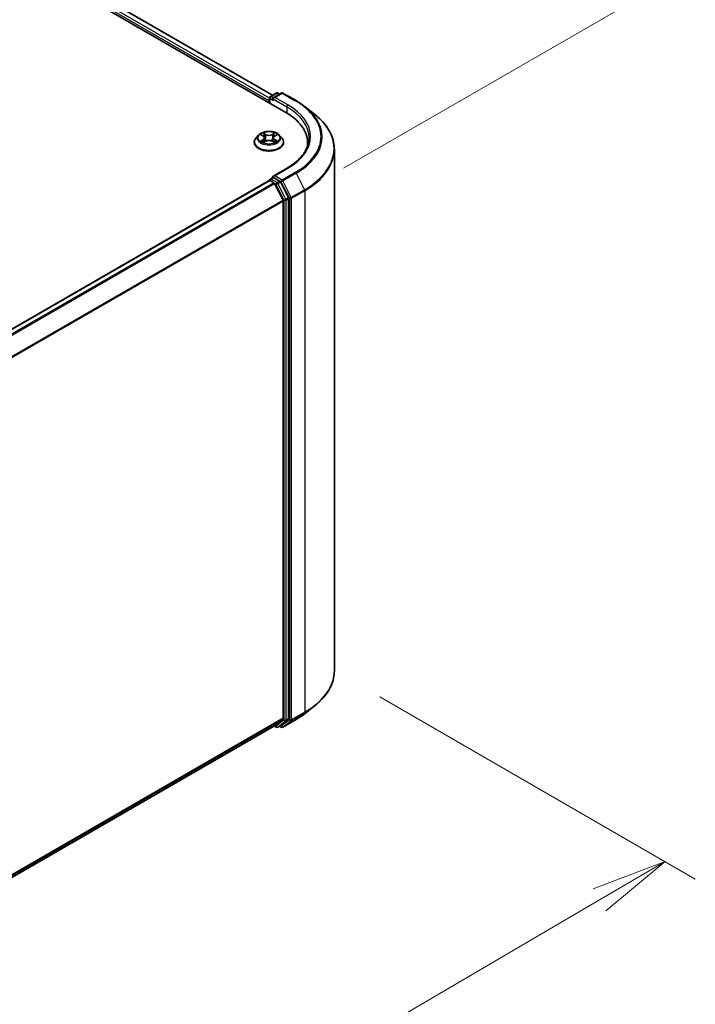
# Model space of a CAD drawing. Units: millimetres. Extents: x 7 to 9060, y 4 to 1690.
# Drawn here: x 58 to 70, y 87 to 103 of the extents above; entities that cross this region are included whole.
import ezdxf

# ---------------------------------------------------------------- set-up
doc = ezdxf.new("R2010")
doc.units = ezdxf.units.MM
doc.header["$LTSCALE"] = 0.5
doc.layers.get('Defpoints').update_dxf_attribs({"lineweight": 25})
for name, color, linetype, lineweight in [('Dimension (ISO)', 7, 'Continuous', 18), ('Visible (ISO)', 7, 'Continuous', 35), ('Visible Narrow (ISO)', 7, 'Continuous', 25)]:
    doc.layers.add(name, color=color, linetype=linetype, lineweight=lineweight)
doc.styles.add('Note Text (TK)', font='MS PGothic.ttf')
doc.dimstyles.new('Default - Method 1b (TK)', dxfattribs={"dimscale": 0.5, "dimtxt": 2.5, "dimasz": 2.5, "dimexe": 1, "dimexo": 1.5, "dimgap": 1, "dimtad": 1, "dimrnd": 1e-08, "dimdsep": 46, "dimtxsty": 'Note Text (TK)', "dimblk": 'OPEN', "dimcen": 0.09, "dimdle": 5, "dimclrd": 100, "dimclre": 100, "dimclrt": 7, "dimadec": 1, "dimazin": 1, "dimtfac": 1, "dimtmove": 0, "dimatfit": 3, "dimldrblk": 'OPEN', "dimfxl": 1, "dimtolj": 1, "dimlwd": -1, "dimlwe": -1, "dimarcsym": 0})

# ---------------------------------------------------------------- blocks, each defined once
blk = doc.blocks.new('_Open')
at = {"color": 0, "linetype": 'ByBlock', "lineweight": -2}
for p, q in [((-1, 0.167), (0, 0)), ((-1, -0.167), (0, 0)), ((0, 0), (-1, 0))]:
    blk.add_line(p, q, dxfattribs=at)
blk = doc.blocks.new('*D19')
at = {"layer": 'Defpoints', "color": 0}
for p in [(63.605, 92.746), (69.052, 89.601), (40.583, 77.149)]:
    blk.add_point(p, dxfattribs=at)
at = {"layer": 'Dimension (ISO)', "color": 100}
for p, q in [((64.353, 92.314), (69.55, 89.313)), ((45.29, 75.686), (67.973, 88.969)), ((41.331, 76.717), (44.71, 74.766))]:
    blk.add_line(p, q, dxfattribs=at)
at = {"layer": 'Dimension (ISO)', "color": 100, "xscale": 1.25, "yscale": 1.25, "zscale": 1.25}
for p, rotation in [((69.052, 89.601), 30.35428711223513), ((44.212, 75.054), 210.3542871122351)]:
    blk.add_blockref('_Open', p, dxfattribs=dict(at, rotation=rotation))
at = {"layer": 'Dimension (ISO)', "color": 7, "insert": (55.192, 82.655), "char_height": 1.25, "attachment_point": 4, "rotation": 30.3543, "style": 'Note Text (TK)'}
blk.add_mtext('\\A1;{\\Q-29.646;\\W0.819;\\H0.816x; \\fＭＳ Ｐゴシック|b0|i0;430}', dxfattribs=at)
blk = doc.blocks.new('*D20')
at = {"layer": 'Defpoints', "color": 0}
for p in [(37.922, 115.409), (68.746, 103.907), (63.008, 100.595)]:
    blk.add_point(p, dxfattribs=at)
at = {"layer": 'Dimension (ISO)', "color": 100}
for p, q in [((38.67, 115.841), (44.049, 118.947)), ((44.63, 118.028), (67.667, 104.539)), ((63.756, 101.026), (69.244, 104.195))]:
    blk.add_line(p, q, dxfattribs=at)
at = {"layer": 'Dimension (ISO)', "color": 100, "xscale": 1.25, "yscale": 1.25, "zscale": 1.25}
for p, rotation in [((43.551, 118.659), 149.650681208636), ((68.746, 103.907), 329.6506812086361)]:
    blk.add_blockref('_Open', p, dxfattribs=dict(at, rotation=rotation))
at = {"layer": 'Dimension (ISO)', "color": 7, "insert": (55.482, 112.844), "char_height": 1.25, "attachment_point": 4, "rotation": 329.6507, "style": 'Note Text (TK)'}
blk.add_mtext('\\A1;{\\Q29.651;\\W0.819;\\H0.816x; \\fＭＳ Ｐゴシック|b0|i0;430}', dxfattribs=at)

msp = doc.modelspace()

# ---------------------------------------------------------------- linework, layer by layer
at = {"layer": 'Visible (ISO)'}
for p, q in [((39.82392, 115.21563), (62.80489, 101.94756)), ((40.22743, 115.14182), (62.58775, 102.23209)), ((62.5508, 102.21076), (62.64853, 102.26718)), ((62.73108, 102.26721), (62.59722, 102.18993)), ((62.67353, 102.26718), (62.70228, 102.25059)), ((62.75608, 102.26721), (62.97411, 102.14134)), ((62.52794, 102.14488), (62.52794, 102.10746)), ((62.5383, 102.10148), (62.5383, 102.18911)), ((63.123, 102.04086), (63.28058, 101.91611)), ((62.39742, 101.57884), (62.43291, 101.55771)), ((62.62276, 101.55794), (62.65807, 101.57914)), ((62.28628, 101.45426), (62.28628, 101.45703)), ((62.35704, 101.57398), (62.31571, 101.52786)), ((62.43989, 101.45265), (62.47667, 101.47324)), ((62.45486, 101.52851), (62.4617, 101.46486)), ((62.57962, 101.47336), (62.61657, 101.45285)), ((62.60102, 101.52887), (62.5942, 101.46527)), ((62.69884, 101.57398), (62.74018, 101.52786)), ((62.76961, 101.45426), (62.76961, 101.45703)), ((63.16369, 101.44745), (63.16369, 101.38833)), ((63.60535, 92.74555), (63.60535, 101.338)), ((62.82775, 101.03024), (62.59722, 100.89715)), ((62.53312, 100.82611), (40.148, 87.90206)), ((62.5383, 100.82828), (62.5383, 100.82727)), ((62.54562, 100.82488), (62.60805, 100.78883)), ((62.5508, 100.84993), (62.59282, 100.87419)), ((62.70228, 100.81608), (62.60455, 100.87251)), ((62.75955, 100.50292), (62.62163, 100.77365)), ((62.84794, 100.54163), (62.71586, 100.80089)), ((62.76365, 100.48749), (62.76365, 91.96307)), ((62.85203, 91.95838), (62.85203, 100.5262)), ((63.123, 92.04269), (63.28058, 92.16744)), ((62.62163, 91.84089), (62.75955, 91.95237)), ((62.71586, 91.84092), (62.84794, 91.94768)), ((62.75608, 91.81634), (62.97411, 91.94221)), ((40.77405, 79.22707), (62.62055, 91.84015)), ((62.61394, 91.83634), (62.64853, 91.81637)), ((62.67353, 91.81637), (62.71478, 91.84018)), ((62.73108, 91.81634), (62.70228, 91.83296))]:
    msp.add_line(p, q, dxfattribs=at)
for centre, start, end in [((62.66103, 102.24553), 60, 120), ((62.74358, 102.24556), 60, 120), ((62.5633, 102.18911), 120, 180), ((62.5633, 100.82828), 120, 180), ((62.66103, 91.83802), 240, 300), ((62.74358, 91.83799), 240, 300)]:
    msp.add_arc(centre, 0.025, start, end, dxfattribs=at)
for centre, major_axis, start_param, end_param in [((62.54562, 102.15509), (0.0125, 0.02165), 1.21247675, 2.35619449), ((62.62222, 102.1755), (-0.03536, 0), 4.71238898, 6.28318531), ((62.60455, 102.16529), (-0.0125, 0.02165), 0.78539816, 2.35619449), ((61.93869, 101.44745), (1.225, 0), 6.17116049, 7.06858347), ((61.93869, 101.31137), (1.25, 0), 0.15296584, 0.20062952), ((62.54562, 100.80446), (-0.0125, 0.02165), 5.49778714, 6.28318531), ((62.62222, 100.88271), (-0.03536, 0), 4.71238898, 6.28318531), ((62.60455, 100.89292), (-0.0125, -0.02165), 5.49778714, 6.12363721), ((62.60805, 100.76842), (-0.0125, 0.02165), 4.62172909, 5.49778714), ((62.70228, 100.79566), (0.0125, -0.02165), 1.48013644, 2.35619449), ((62.74597, 100.49769), (-0.0125, 0.02165), 3.92699082, 4.62172909), ((62.83436, 100.53641), (0.0125, -0.02165), 0.78539816, 1.48013644), ((62.74597, 91.97328), (0.0125, -0.02165), 0.09065989, 0.78539816), ((62.83436, 91.96859), (0.0125, -0.02165), 0.09065989, 0.78539816), ((62.60805, 91.8618), (0.0125, -0.02165), 0, 0.09065989), ((62.70228, 91.86183), (0.0125, -0.02165), 0, 0.09065989)]:
    msp.add_ellipse(centre, major_axis=major_axis, ratio=0.57735027, start_param=start_param, end_param=end_param, dxfattribs=at)
for points, knots in [([(62.97411, 102.14134), (62.98489, 102.13511), (62.99551, 102.12879), (63.01641, 102.11595), (63.02669, 102.10943), (63.04691, 102.09621), (63.05685, 102.0895), (63.07637, 102.07591), (63.08595, 102.06902), (63.10475, 102.05507), (63.11397, 102.04801), (63.123, 102.04086)], [3.141592654, 3.141592654, 3.141592654, 3.141592654, 3.172644837, 3.172644837, 3.203697021, 3.203697021, 3.234749204, 3.234749204, 3.265801387, 3.265801387, 3.296853571, 3.296853571, 3.296853571, 3.296853571]), ([(63.60535, 101.338), (63.60535, 101.37964), (63.6008, 101.42127), (63.58271, 101.50372), (63.56917, 101.54453), (63.53345, 101.6246), (63.51128, 101.66387), (63.45874, 101.74023), (63.42838, 101.77733), (63.36005, 101.84886), (63.32206, 101.88327), (63.28058, 101.91611)], [2.35619449, 2.35619449, 2.35619449, 2.35619449, 2.482221939, 2.482221939, 2.608249389, 2.608249389, 2.734276838, 2.734276838, 2.860304287, 2.860304287, 2.986331736, 2.986331736, 2.986331736, 2.986331736]), ([(62.69884, 101.57398), (62.68862, 101.58538), (62.67563, 101.59539), (62.64499, 101.61262), (62.62714, 101.61971), (62.58883, 101.63007), (62.56838, 101.63334), (62.52694, 101.63585), (62.50595, 101.63512), (62.46533, 101.62971), (62.44572, 101.62504), (62.40966, 101.61204), (62.39324, 101.60369), (62.37093, 101.58771), (62.36344, 101.58112), (62.35704, 101.57398)], [1.26086022, 1.26086022, 1.26086022, 1.26086022, 1.58187315, 1.58187315, 1.91630175, 1.91630175, 2.2493792, 2.2493792, 2.58069264, 2.58069264, 2.91242855, 2.91242855, 3.24640651, 3.24640651, 3.44731965, 3.44731965, 3.44731965, 3.44731965]), ([(62.31571, 101.52786), (62.31198, 101.52371), (62.30857, 101.51941), (62.3024, 101.51055), (62.29966, 101.50599), (62.29489, 101.49665), (62.29287, 101.49186), (62.2896, 101.48211), (62.28836, 101.47715), (62.2867, 101.46714), (62.28628, 101.46208), (62.28628, 101.45703)], [3.447319654, 3.447319654, 3.447319654, 3.447319654, 3.542832976, 3.542832976, 3.638346299, 3.638346299, 3.733859621, 3.733859621, 3.829372943, 3.829372943, 3.924886266, 3.924886266, 3.924886266, 3.924886266]), ([(62.28628, 101.45426), (62.28628, 101.43936), (62.2902, 101.42449), (62.30544, 101.39602), (62.31702, 101.38247), (62.34691, 101.35789), (62.36548, 101.34697), (62.40747, 101.32913), (62.43091, 101.32225), (62.48021, 101.31318), (62.50605, 101.31099), (62.55757, 101.31147), (62.58324, 101.31414), (62.63194, 101.32411), (62.65494, 101.3314), (62.69602, 101.35002), (62.71408, 101.36135), (62.74322, 101.38705), (62.75435, 101.40143), (62.76676, 101.42886), (62.76961, 101.44155), (62.76961, 101.45426)], [3.92488627, 3.92488627, 3.92488627, 3.92488627, 4.22459684, 4.22459684, 4.53700783, 4.53700783, 4.86150087, 4.86150087, 5.1872288, 5.1872288, 5.51197928, 5.51197928, 5.83633413, 5.83633413, 6.16116823, 6.16116823, 6.48696563, 6.48696563, 6.81088068, 6.81088068, 7.06647892, 7.06647892, 7.06647892, 7.06647892]), ([(62.41377, 101.47043), (62.41529, 101.46917), (62.41692, 101.46792), (62.42044, 101.46541), (62.42232, 101.46416), (62.4263, 101.46169), (62.42841, 101.46047), (62.43285, 101.45808), (62.43518, 101.45691), (62.43903, 101.45511), (62.44049, 101.45446), (62.44198, 101.45382)], [4.534929098, 4.534929098, 4.534929098, 4.534929098, 4.605069404, 4.605069404, 4.675209711, 4.675209711, 4.745350017, 4.745350017, 4.815490323, 4.815490323, 4.85665212, 4.85665212, 4.85665212, 4.85665212]), ([(62.45486, 101.52851), (62.45462, 101.53078), (62.4541, 101.53304), (62.45253, 101.53743), (62.45148, 101.53957), (62.44891, 101.54369), (62.44739, 101.54567), (62.44393, 101.54945), (62.44198, 101.55125), (62.43772, 101.55464), (62.43539, 101.55623), (62.43291, 101.55771)], [0.845196968, 0.845196968, 0.845196968, 0.845196968, 0.986826181, 0.986826181, 1.128455394, 1.128455394, 1.270084608, 1.270084608, 1.411713821, 1.411713821, 1.553343034, 1.553343034, 1.553343034, 1.553343034]), ([(62.57962, 101.47336), (62.57405, 101.47646), (62.56772, 101.47901), (62.55411, 101.4829), (62.54682, 101.48422), (62.53191, 101.48553), (62.52429, 101.48552), (62.50939, 101.48417), (62.50211, 101.48283), (62.48852, 101.47892), (62.48222, 101.47634), (62.47667, 101.47324)], [1.58824962, 1.58824962, 1.58824962, 1.58824962, 1.89542757, 1.89542757, 2.20260552, 2.20260552, 2.50978346, 2.50978346, 2.81696141, 2.81696141, 3.12413936, 3.12413936, 3.12413936, 3.12413936]), ([(62.62276, 101.55794), (62.6203, 101.55646), (62.618, 101.55487), (62.61377, 101.55149), (62.61185, 101.5497), (62.60842, 101.54594), (62.60692, 101.54397), (62.60438, 101.53987), (62.60334, 101.53774), (62.60178, 101.53337), (62.60127, 101.53113), (62.60102, 101.52887)], [3.159045946, 3.159045946, 3.159045946, 3.159045946, 3.299833339, 3.299833339, 3.440620732, 3.440620732, 3.581408125, 3.581408125, 3.722195517, 3.722195517, 3.86298291, 3.86298291, 3.86298291, 3.86298291]), ([(62.61442, 101.45404), (62.61589, 101.45468), (62.61732, 101.45532), (62.62113, 101.45712), (62.62345, 101.45829), (62.62786, 101.46069), (62.62996, 101.46191), (62.63392, 101.46438), (62.63578, 101.46563), (62.63927, 101.46814), (62.64089, 101.4694), (62.64239, 101.47065)], [6.139476206, 6.139476206, 6.139476206, 6.139476206, 6.180062106, 6.180062106, 6.250221679, 6.250221679, 6.320381253, 6.320381253, 6.390540827, 6.390540827, 6.4607004, 6.4607004, 6.4607004, 6.4607004]), ([(62.76961, 101.45703), (62.76961, 101.46208), (62.76919, 101.46714), (62.76753, 101.47715), (62.76629, 101.48211), (62.76302, 101.49186), (62.761, 101.49665), (62.75623, 101.50599), (62.75348, 101.51055), (62.74732, 101.51941), (62.7439, 101.52371), (62.74018, 101.52786)], [0.783293612, 0.783293612, 0.783293612, 0.783293612, 0.878806935, 0.878806935, 0.974320257, 0.974320257, 1.069833579, 1.069833579, 1.165346902, 1.165346902, 1.260860224, 1.260860224, 1.260860224, 1.260860224]), ([(63.18869, 101.5291), (63.18869, 101.49283), (63.18375, 101.45655), (63.16401, 101.38458), (63.14919, 101.34889), (63.1098, 101.27889), (63.08522, 101.24459), (63.02673, 101.17832), (62.99282, 101.14634), (62.91644, 101.08565), (62.87397, 101.05693), (62.82775, 101.03024)], [3.926990817, 3.926990817, 3.926990817, 3.926990817, 4.08407045, 4.08407045, 4.241150082, 4.241150082, 4.398229715, 4.398229715, 4.555309348, 4.555309348, 4.71238898, 4.71238898, 4.71238898, 4.71238898]), ([(62.59282, 100.87419), (62.59389, 100.87481), (62.59569, 100.87514), (62.59991, 100.87464), (62.60231, 100.8738), (62.60455, 100.87251)], [0.038953354, 0.038953354, 0.038953354, 0.038953354, 0.0503345484, 0.0503345484, 0.0617157428, 0.0617157428, 0.0617157428, 0.0617157428]), ([(63.60535, 92.74555), (63.60535, 92.70391), (63.6008, 92.66228), (63.58271, 92.57983), (63.56917, 92.53902), (63.53345, 92.45895), (63.51128, 92.41969), (63.45874, 92.34332), (63.42838, 92.30622), (63.36005, 92.23469), (63.32206, 92.20028), (63.28058, 92.16744)], [3.926990817, 3.926990817, 3.926990817, 3.926990817, 4.053018266, 4.053018266, 4.179045715, 4.179045715, 4.305073165, 4.305073165, 4.431100614, 4.431100614, 4.557128063, 4.557128063, 4.557128063, 4.557128063]), ([(62.97411, 91.94221), (62.98489, 91.94844), (62.99551, 91.95476), (63.01641, 91.9676), (63.02669, 91.97412), (63.04691, 91.98734), (63.05685, 91.99405), (63.07637, 92.00764), (63.08595, 92.01453), (63.10475, 92.02848), (63.11397, 92.03554), (63.123, 92.04269)], [1.570796327, 1.570796327, 1.570796327, 1.570796327, 1.60184851, 1.60184851, 1.632900694, 1.632900694, 1.663952877, 1.663952877, 1.695005061, 1.695005061, 1.726057244, 1.726057244, 1.726057244, 1.726057244])]:
    msp.add_open_spline(points, degree=3, knots=knots, dxfattribs=at)
at = {"layer": 'Visible Narrow (ISO)'}
for p, q in [((40.13623, 115.07274), (62.52794, 102.14488)), ((62.5383, 102.17973), (40.15391, 115.10336)), ((40.2191, 115.141), (62.58287, 102.22927)), ((62.5633, 102.20952), (62.66103, 102.26595)), ((62.62222, 102.19591), (62.74358, 102.26598)), ((62.66103, 102.26595), (62.69496, 102.24636)), ((62.74358, 102.26598), (62.96161, 102.1401)), ((62.54562, 102.1789), (62.60455, 102.14488)), ((62.54562, 102.09725), (62.54562, 102.1789)), ((62.59722, 102.18993), (62.5633, 102.20952)), ((62.58687, 102.1755), (62.82257, 102.03941)), ((62.84025, 102.07003), (62.62222, 102.19591)), ((62.82257, 102.03941), (62.82257, 101.93714)), ((62.38554, 101.58446), (62.43077, 101.55753)), ((62.47829, 101.58508), (62.43146, 101.61109)), ((62.44597, 101.5966), (62.47542, 101.58025)), ((62.47542, 101.58025), (62.47122, 101.52124)), ((62.62383, 101.61132), (62.57719, 101.58521)), ((62.58008, 101.58038), (62.6094, 101.5968)), ((62.58008, 101.58038), (62.58429, 101.52137)), ((62.6249, 101.55777), (62.66994, 101.58481)), ((62.43098, 101.50044), (62.38595, 101.4734)), ((62.40566, 101.47867), (62.43397, 101.49567)), ((62.43206, 101.44689), (62.4787, 101.473)), ((62.43397, 101.49567), (62.4369, 101.45611)), ((62.5776, 101.47312), (62.62443, 101.44712)), ((62.62213, 101.4959), (62.61921, 101.45621)), ((62.62213, 101.4959), (62.65057, 101.47897)), ((62.67034, 101.47375), (62.62511, 101.50067)), ((62.62222, 100.90312), (62.84025, 101.029)), ((62.96161, 100.95894), (62.74358, 100.83306)), ((62.75716, 100.81787), (62.97519, 100.94375)), ((62.97519, 100.94375), (63.1131, 100.67302)), ((40.15534, 87.89784), (62.54562, 100.82488)), ((62.60805, 100.78883), (40.21777, 87.86179)), ((40.23771, 87.85028), (62.62163, 100.77365)), ((62.5633, 100.84869), (62.60455, 100.87251)), ((62.66103, 100.79226), (62.5633, 100.84869)), ((62.62123, 100.77442), (62.64336, 100.76164)), ((62.74358, 100.83306), (62.62222, 100.90312)), ((62.70228, 100.81608), (62.66103, 100.79226)), ((62.67462, 100.77708), (62.71586, 100.80089)), ((62.80669, 100.51782), (62.67462, 100.77708)), ((62.70228, 100.81608), (62.7259, 100.80244)), ((62.7259, 100.80244), (62.86382, 100.53171)), ((62.89508, 100.54715), (62.75716, 100.81787)), ((62.64336, 100.76164), (62.77543, 100.50238)), ((63.1131, 100.67302), (62.89508, 100.54715)), ((62.89917, 100.53171), (63.1172, 100.65759)), ((63.1172, 100.65759), (63.1172, 92.06513)), ((62.75955, 100.50292), (40.3839, 87.58433)), ((40.39033, 87.57024), (62.76365, 100.48749)), ((62.77543, 100.50238), (62.77543, 91.93456)), ((62.84794, 100.54163), (62.80669, 100.51782)), ((62.81079, 100.50238), (62.85203, 100.5262)), ((62.81079, 91.93456), (62.81079, 100.50238)), ((62.86382, 100.53171), (62.86382, 91.93926)), ((62.89917, 91.93926), (62.89917, 100.53171)), ((62.89508, 91.92856), (63.1131, 92.05443)), ((63.1172, 92.06513), (62.89917, 91.93926)), ((62.97519, 91.94296), (63.1131, 92.05443)), ((62.76365, 91.96307), (40.77405, 79.26738)), ((40.77405, 79.25904), (62.75955, 91.95237)), ((62.77543, 91.93456), (62.64336, 91.82781)), ((62.67462, 91.81711), (62.80669, 91.92386)), ((62.86382, 91.93926), (62.7259, 91.82778)), ((62.97519, 91.94296), (62.75716, 91.81708)), ((62.75716, 91.81708), (62.89508, 91.92856)), ((62.80669, 91.92386), (62.84794, 91.94768)), ((62.85203, 91.95838), (62.81079, 91.93456)), ((62.62163, 91.84089), (40.77405, 79.22719)), ((62.64336, 91.82781), (62.62123, 91.84059)), ((62.71586, 91.84092), (62.67462, 91.81711)), ((62.7259, 91.82778), (62.70961, 91.83719))]:
    msp.add_line(p, q, dxfattribs=at)
for centre, major_axis, ratio, start_param, end_param in [((62.66103, 102.24553), (-0.0125, 0.02165), 0.57735027, 5.49778714, 6.28318531), ((62.66103, 102.24553), (0.0125, 0.02165), 0.57735027, 0, 0.78539816), ((62.74358, 102.24556), (-0.0125, 0.02165), 0.57735027, 5.49778714, 6.28318531), ((62.74358, 102.24556), (0.0125, 0.02165), 0.57735027, 0, 0.78539816), ((62.5633, 102.18911), (-0.025, 0), 0.57735027, 0, 0.78539816), ((62.5633, 102.18911), (0.0125, 0.02165), 0.57735027, 0.78539816, 2.35619449), ((62.5633, 102.18911), (-0.0125, 0.02165), 0.57735027, 5.49778714, 6.28318531), ((62.84025, 102.04962), (0.0125, 0.02165), 0.57735027, 0.78539816, 2.35619449), ((61.93869, 101.54952), (1.275, 0), 0.57735027, 5.49778714, 7.06858347), ((62.96161, 102.11969), (0.0125, 0.02165), 0.57735027, 0, 0.78539816), ((61.93869, 101.54952), (1.44662, 0), 0.57735027, 5.49778714, 7.06858347), ((61.93869, 101.5291), (1.25, 0), 0.57735027, 0, 0.78539816), ((61.93869, 101.54217), (1.46583, 0), 0.57735027, 5.49778714, 6.91332255), ((61.93869, 101.35107), (1.66087, 0), 0.57735027, 5.49778714, 6.91332255), ((62.52794, 101.5291), (-0.17167, 0), 0.57735027, 5.30920717, 5.69057622), ((62.4431, 101.59517), (-0.0034, -0.00241), 0.183998, 1.04188993, 2.4370721), ((62.47829, 101.58168), (-0.00202, -0.00364), 0.56594885, 3.91740129, 5.40093116), ((62.52763, 101.6116), (0.07533, 0), 0.57735027, 3.94654866, 5.4824384), ((62.52763, 101.61471), (-0.07118, 0), 0.57735027, 0.80495601, 2.34084575), ((62.57719, 101.5818), (0.00204, -0.00364), 0.56842101, 0.8802221, 2.36375197), ((62.61229, 101.59537), (-0.00341, 0.0024), 0.18594712, 0.70166461, 2.09684678), ((62.52794, 101.5291), (-0.17167, 0), 0.57735027, 3.73841085, 4.11977989), ((62.52794, 101.46445), (-0.23897, 0), 0.57735027, 5.8056187, 9.90234457), ((62.52794, 101.45703), (-0.24167, 0), 0.57735027, 0, 3.14159265), ((62.52794, 101.45426), (0.24167, 0), 0.57735027, 3.14159265, 6.28318531), ((62.52794, 101.52291), (-0.19243, 0), 0.57735027, 5.8056187, 9.90234457), ((62.52794, 101.5291), (0.17167, 0), 0.57735027, 3.73841085, 4.11977989), ((62.40866, 101.47731), (-0.0008, -0.00409), 0.78080837, 4.52743219, 5.92261436), ((62.42071, 101.46867), (-0.00354, -0.00219), 0.73035482, 5.1655824, 5.77251446), ((62.52794, 101.51021), (0.13435, 0), 0.57735027, 2.17839886, 2.42237691), ((62.43077, 101.55413), (0.00213, 0.00358), 0.58614352, 0, 0.79319123), ((62.37967, 101.52892), (0.07118, 0), 0.57735027, 5.51734499, 7.05323473), ((62.43098, 101.49704), (0.00214, -0.00357), 0.58853086, 0.86269257, 2.34622243), ((62.37967, 101.52582), (0.07533, 0), 0.57735027, 5.51734499, 6.34508866), ((62.45338, 101.57363), (-0.00401, -0.00112), 0.22336587, 3.85327912, 5.20870224), ((62.46834, 101.51981), (-0.00401, -0.00112), 0.22333261, 3.85327237, 5.20431833), ((62.4787, 101.4696), (-0.00204, 0.00364), 0.56842101, 5.50534462, 6.28318531), ((62.52826, 101.4435), (0.07118, 0), 0.57735027, 0.80495601, 2.34084575), ((62.5776, 101.46972), (0.00202, 0.00364), 0.56594885, 0, 0.77580864), ((62.58718, 101.51995), (-0.00402, 0.00111), 0.22243774, 4.22385695, 5.5749029), ((62.67621, 101.52928), (-0.07118, 0), 0.57735027, 5.51734499, 7.05323473), ((62.60206, 101.57381), (-0.00402, 0.00111), 0.2224711, 4.21947309, 5.57489621), ((62.67621, 101.52618), (-0.07533, 0), 0.57735027, 6.22128195, 7.05323473), ((62.52794, 101.51021), (0.13435, 0), 0.57735027, 0.72272454, 0.96740289), ((62.62511, 101.49727), (-0.00213, -0.00358), 0.58614352, 3.93478389, 5.41831375), ((62.6249, 101.55437), (-0.00214, 0.00357), 0.58853086, 5.48781509, 6.28318531), ((62.52794, 101.5291), (0.17167, 0), 0.57735027, 5.30920717, 5.69057622), ((62.63549, 101.46893), (-0.00354, 0.0022), 0.72911634, 3.64630938, 4.26346717), ((62.64759, 101.4776), (0.0008, -0.00409), 0.77869685, 0.36162665, 1.75680882), ((61.93869, 101.338), (1.66667, 0), 0.57735027, 5.49778714, 6.28318531), ((62.84025, 101.00859), (-0.0125, 0.02165), 0.57735027, 5.49778714, 6.28318531), ((62.96161, 100.93852), (0.0125, -0.02165), 0.57735027, 1.48013644, 2.35619449), ((62.5633, 100.82828), (-0.025, 0), 0.57735027, 0, 0.07012361), ((62.5633, 100.82828), (0.0125, 0.02165), 0.57735027, 0.78539816, 2.06167901), ((62.5633, 100.82828), (-0.0125, 0.02165), 0.57735027, 5.49778714, 6.28318531), ((62.66103, 100.77185), (0.0125, 0.02165), 0.57735027, 0.78539816, 2.35619449), ((62.66103, 100.77185), (-0.02228, -0.01135), 0.07392213, 0.61742098, 2.18821731), ((62.66103, 100.77185), (-0.0125, 0.02165), 0.57735027, 4.62172909, 5.49778714), ((62.74358, 100.81265), (0.0125, 0.02165), 0.57735027, 0.78539816, 2.35619449), ((62.74358, 100.81265), (-0.02228, -0.01135), 0.07392213, 0.61742098, 2.18821731), ((62.74358, 100.81265), (-0.0125, 0.02165), 0.57735027, 4.62172909, 5.49778714), ((63.09952, 100.66779), (-0.0125, 0.02165), 0.57735027, 3.92699082, 4.62172909), ((62.79311, 100.51259), (0.02228, 0.01135), 0.07392213, 3.75901364, 5.32980996), ((62.79311, 100.51259), (-0.025, 0), 0.57735027, 0.78539816, 2.35619449), ((62.79311, 100.51259), (-0.0125, 0.02165), 0.57735027, 3.92699082, 4.62172909), ((62.8815, 100.54192), (0.02228, 0.01135), 0.07392213, 3.75901364, 5.32980996), ((62.8815, 100.54192), (-0.025, 0), 0.57735027, 0.78539816, 2.35619449), ((62.8815, 100.54192), (-0.0125, 0.02165), 0.57735027, 3.92699082, 4.62172909), ((61.93869, 92.74555), (1.66667, 0), 0.57735027, 5.49778714, 6.28318531), ((61.93869, 92.73248), (1.66087, 0), 0.57735027, 5.49778714, 5.65304806), ((61.93869, 92.54138), (-1.46583, 0), 0.57735027, 2.35619449, 2.51145541), ((63.09952, 92.07534), (0.0125, -0.02165), 0.57735027, 0.09065989, 0.78539816), ((62.79311, 91.94477), (0.025, 0), 0.57735027, 3.92699082, 5.49778714), ((62.79311, 91.94477), (0.01572, -0.01944), 0.8131434, 4.58504495, 6.15584128), ((62.79311, 91.94477), (0.0125, -0.02165), 0.57735027, 0.09065989, 0.78539816), ((62.8815, 91.94946), (0.025, 0), 0.57735027, 3.92699082, 5.49778714), ((62.8815, 91.94946), (0.01572, -0.01944), 0.8131434, 4.58504495, 6.15584128), ((62.8815, 91.94946), (0.0125, -0.02165), 0.57735027, 0.09065989, 0.78539816), ((62.96161, 91.96386), (0.0125, -0.02165), 0.57735027, 0, 0.09065989), ((62.66103, 91.83802), (-0.0125, -0.02165), 0.57735027, 5.49778714, 6.28318531), ((62.66103, 91.83802), (0.01572, -0.01944), 0.8131434, 4.58504495, 6.15584128), ((62.66103, 91.83802), (0.0125, -0.02165), 0.57735027, 0, 0.09065989), ((62.74358, 91.83799), (-0.0125, -0.02165), 0.57735027, 5.49778714, 6.28318531), ((62.74358, 91.83799), (0.01572, -0.01944), 0.8131434, 4.58504495, 6.15584128), ((62.74358, 91.83799), (0.0125, -0.02165), 0.57735027, 0, 0.09065989)]:
    msp.add_ellipse(centre, major_axis=major_axis, ratio=ratio, start_param=start_param, end_param=end_param, dxfattribs=at)
msp.add_ellipse((62.52794, 101.5291), major_axis=(0.17846, 0), ratio=0.57735027, dxfattribs=at)
for points, knots in [([(62.40549, 101.57404), (62.40482, 101.57478), (62.4041, 101.57549), (62.40155, 101.57773), (62.39956, 101.57907), (62.39562, 101.58119), (62.39369, 101.58203), (62.38969, 101.58346), (62.38761, 101.58403), (62.38554, 101.58446)], [0.00194118, 0.00194118, 0.00194118, 0.00194118, 0.0059340385, 0.0059340385, 0.0154285, 0.0154285, 0.0237449879, 0.0237449879, 0.0323943032, 0.0323943032, 0.0323943032, 0.0323943032]), ([(62.38554, 101.58446), (62.38742, 101.58376), (62.38932, 101.58297), (62.39299, 101.58127), (62.39477, 101.58036), (62.39681, 101.5792), (62.39711, 101.57902), (62.39742, 101.57884)], [-0.0323943032, -0.0323943032, -0.0323943032, -0.0323943032, -0.0237449879, -0.0237449879, -0.0154285, -0.0154285, -0.0139373303, -0.0139373303, -0.0139373303, -0.0139373303]), ([(62.44597, 101.5966), (62.44461, 101.59792), (62.44328, 101.59929), (62.43993, 101.60278), (62.43796, 101.60485), (62.43447, 101.60832), (62.43296, 101.60977), (62.43146, 101.61109)], [-0.0320559737, -0.0320559737, -0.0320559737, -0.0320559737, -0.0236501899, -0.0236501899, -0.0102009359, -0.0102009359, 0.0003383294, 0.0003383294, 0.0003383294, 0.0003383294]), ([(62.43146, 101.61109), (62.43239, 101.60964), (62.43333, 101.60797), (62.43558, 101.60382), (62.4369, 101.60125), (62.43946, 101.59685), (62.44054, 101.5951), (62.44177, 101.59341)], [-0.0003383294, -0.0003383294, -0.0003383294, -0.0003383294, 0.0102009359, 0.0102009359, 0.0236501899, 0.0236501899, 0.0320559737, 0.0320559737, 0.0320559737, 0.0320559737]), ([(62.44177, 101.59341), (62.44387, 101.59051), (62.44575, 101.58737), (62.44896, 101.58079), (62.45028, 101.57735), (62.45124, 101.57389)], [-0.0289828459, -0.0289828459, -0.0289828459, -0.0289828459, -0.0145850634, -0.0145850634, 0, 0, 0, 0]), ([(62.45625, 101.57506), (62.45519, 101.57887), (62.45376, 101.58267), (62.45029, 101.58992), (62.44825, 101.59339), (62.44597, 101.5966)], [0, 0, 0, 0, 0.0145850634, 0.0145850634, 0.0289828459, 0.0289828459, 0.0289828459, 0.0289828459]), ([(62.6094, 101.5968), (62.60712, 101.59356), (62.60508, 101.59007), (62.60163, 101.5828), (62.60022, 101.57902), (62.59917, 101.57524)], [0, 0, 0, 0, 0.014491423, 0.014491423, 0.0289828459, 0.0289828459, 0.0289828459, 0.0289828459]), ([(62.60418, 101.57407), (62.60513, 101.57751), (62.60643, 101.58094), (62.60962, 101.58753), (62.6115, 101.5907), (62.61361, 101.59362)], [-0.0289828459, -0.0289828459, -0.0289828459, -0.0289828459, -0.014491423, -0.014491423, 0, 0, 0, 0]), ([(62.62383, 101.61132), (62.62261, 101.61023), (62.62138, 101.60907), (62.61894, 101.60665), (62.61773, 101.60541), (62.61511, 101.60268), (62.61369, 101.60118), (62.6113, 101.59869), (62.61036, 101.59773), (62.6094, 101.5968)], [-0.0323943032, -0.0323943032, -0.0323943032, -0.0323943032, -0.0237449879, -0.0237449879, -0.0154285, -0.0154285, -0.0059340385, -0.0059340385, 0, 0, 0, 0]), ([(62.61361, 101.59362), (62.61447, 101.59482), (62.61526, 101.59604), (62.61717, 101.59919), (62.61819, 101.60109), (62.61998, 101.60445), (62.62077, 101.60595), (62.62232, 101.60879), (62.62307, 101.61013), (62.62383, 101.61132)], [0, 0, 0, 0, 0.0059340385, 0.0059340385, 0.0154285, 0.0154285, 0.0237449879, 0.0237449879, 0.0323943032, 0.0323943032, 0.0323943032, 0.0323943032]), ([(62.66994, 101.58481), (62.66743, 101.58427), (62.66489, 101.58353), (62.65929, 101.58132), (62.65629, 101.57972), (62.65231, 101.57664), (62.65109, 101.57552), (62.65, 101.5743)], [-0.0003383294, -0.0003383294, -0.0003383294, -0.0003383294, 0.0102009359, 0.0102009359, 0.0236501899, 0.0236501899, 0.0301807486, 0.0301807486, 0.0301807486, 0.0301807486]), ([(62.65807, 101.57914), (62.6597, 101.58012), (62.66138, 101.58102), (62.66535, 101.58296), (62.66765, 101.58394), (62.66994, 101.58481)], [-0.0181667957, -0.0181667957, -0.0181667957, -0.0181667957, -0.0102009359, -0.0102009359, 0.0003383294, 0.0003383294, 0.0003383294, 0.0003383294]), ([(62.40566, 101.47867), (62.40427, 101.47841), (62.40272, 101.47811), (62.39848, 101.47721), (62.39569, 101.47654), (62.39054, 101.47503), (62.38823, 101.47426), (62.38595, 101.4734)], [-0.0320559737, -0.0320559737, -0.0320559737, -0.0320559737, -0.0236501899, -0.0236501899, -0.0102009359, -0.0102009359, 0.0003383294, 0.0003383294, 0.0003383294, 0.0003383294]), ([(62.38595, 101.4734), (62.38846, 101.47394), (62.39099, 101.47428), (62.39659, 101.47466), (62.3996, 101.47459), (62.40396, 101.47418), (62.4055, 101.47394), (62.40678, 101.4737)], [-0.0003383294, -0.0003383294, -0.0003383294, -0.0003383294, 0.0102009359, 0.0102009359, 0.0236501899, 0.0236501899, 0.0320559737, 0.0320559737, 0.0320559737, 0.0320559737]), ([(62.41771, 101.47003), (62.41626, 101.47238), (62.41447, 101.47432), (62.4104, 101.47722), (62.40812, 101.4782), (62.40566, 101.47867)], [0, 0, 0, 0, 0.0145850634, 0.0145850634, 0.0289828459, 0.0289828459, 0.0289828459, 0.0289828459]), ([(62.40678, 101.4737), (62.40899, 101.47329), (62.41103, 101.47242), (62.41317, 101.47091), (62.41347, 101.47067), (62.41377, 101.47043)], [-0.0289828459, -0.0289828459, -0.0289828459, -0.0289828459, -0.0145850634, -0.0145850634, -0.0121243618, -0.0121243618, -0.0121243618, -0.0121243618]), ([(62.44126, 101.45341), (62.44078, 101.45344), (62.44033, 101.45343), (62.43872, 101.45325), (62.4377, 101.45284), (62.4359, 101.45166), (62.43512, 101.45093), (62.43357, 101.44915), (62.43281, 101.44808), (62.43206, 101.44689)], [0.0024089438, 0.0024089438, 0.0024089438, 0.0024089438, 0.0059340385, 0.0059340385, 0.0154285, 0.0154285, 0.0237449879, 0.0237449879, 0.0323943032, 0.0323943032, 0.0323943032, 0.0323943032]), ([(62.43206, 101.44689), (62.43328, 101.44798), (62.43451, 101.449), (62.43695, 101.45083), (62.43816, 101.45164), (62.43955, 101.45245), (62.43972, 101.45255), (62.43989, 101.45265)], [-0.0323943032, -0.0323943032, -0.0323943032, -0.0323943032, -0.0237449879, -0.0237449879, -0.0154285, -0.0154285, -0.0142770945, -0.0142770945, -0.0142770945, -0.0142770945]), ([(62.45124, 101.57389), (62.45374, 101.56492), (62.45624, 101.55595), (62.46123, 101.53801), (62.46373, 101.52904), (62.46623, 101.52007)], [-0.0687798542, -0.0687798542, -0.0687798542, -0.0687798542, -0.0343899271, -0.0343899271, 0, 0, 0, 0]), ([(62.47122, 101.52124), (62.46872, 101.53021), (62.46623, 101.53918), (62.46124, 101.55712), (62.45875, 101.56609), (62.45625, 101.57506)], [0, 0, 0, 0, 0.0343899271, 0.0343899271, 0.0687798542, 0.0687798542, 0.0687798542, 0.0687798542]), ([(62.46623, 101.52007), (62.46979, 101.50726), (62.47389, 101.49467), (62.47947, 101.48012), (62.48036, 101.47786), (62.48128, 101.47562)], [-0.0982412545, -0.0982412545, -0.0982412545, -0.0982412545, -0.0491206273, -0.0491206273, -0.0400488594, -0.0400488594, -0.0400488594, -0.0400488594]), ([(62.48523, 101.47737), (62.48441, 101.47951), (62.48361, 101.48166), (62.47842, 101.49604), (62.47457, 101.50854), (62.47122, 101.52124)], [0.0404222151, 0.0404222151, 0.0404222151, 0.0404222151, 0.0491206273, 0.0491206273, 0.0982412545, 0.0982412545, 0.0982412545, 0.0982412545]), ([(62.58429, 101.52137), (62.58096, 101.50867), (62.57713, 101.49616), (62.57199, 101.48185), (62.57122, 101.47978), (62.57044, 101.47771)], [0, 0, 0, 0, 0.0491206273, 0.0491206273, 0.0574932233, 0.0574932233, 0.0574932233, 0.0574932233]), ([(62.57441, 101.476), (62.57528, 101.47816), (62.57613, 101.48033), (62.58166, 101.4948), (62.58574, 101.5074), (62.58928, 101.52022)], [-0.0578256182, -0.0578256182, -0.0578256182, -0.0578256182, -0.0491206273, -0.0491206273, 0, 0, 0, 0]), ([(62.59917, 101.57524), (62.59669, 101.56626), (62.59421, 101.55728), (62.58925, 101.53933), (62.58677, 101.53035), (62.58429, 101.52137)], [0, 0, 0, 0, 0.0343899271, 0.0343899271, 0.0687798542, 0.0687798542, 0.0687798542, 0.0687798542]), ([(62.58928, 101.52022), (62.59177, 101.52919), (62.59425, 101.53817), (62.59921, 101.55612), (62.6017, 101.5651), (62.60418, 101.57407)], [-0.0687798542, -0.0687798542, -0.0687798542, -0.0687798542, -0.0343899271, -0.0343899271, 0, 0, 0, 0]), ([(62.62443, 101.44712), (62.6235, 101.44857), (62.62256, 101.44984), (62.62031, 101.45216), (62.61898, 101.45305), (62.61672, 101.45361), (62.61598, 101.45368), (62.61517, 101.45363)], [-0.0003383294, -0.0003383294, -0.0003383294, -0.0003383294, 0.0102009359, 0.0102009359, 0.0236501899, 0.0236501899, 0.0295846983, 0.0295846983, 0.0295846983, 0.0295846983]), ([(62.61657, 101.45285), (62.61769, 101.45223), (62.61879, 101.45152), (62.62142, 101.44966), (62.62293, 101.44844), (62.62443, 101.44712)], [-0.0177338321, -0.0177338321, -0.0177338321, -0.0177338321, -0.0102009359, -0.0102009359, 0.0003383294, 0.0003383294, 0.0003383294, 0.0003383294]), ([(62.65057, 101.47897), (62.64809, 101.47848), (62.64579, 101.4775), (62.64171, 101.47457), (62.63993, 101.47264), (62.63847, 101.4703)], [0, 0, 0, 0, 0.014491423, 0.014491423, 0.0289828459, 0.0289828459, 0.0289828459, 0.0289828459]), ([(62.64239, 101.47065), (62.6427, 101.47091), (62.64301, 101.47115), (62.64517, 101.4727), (62.64724, 101.47358), (62.64947, 101.474)], [-0.017023494, -0.017023494, -0.017023494, -0.017023494, -0.014491423, -0.014491423, 0, 0, 0, 0]), ([(62.64947, 101.474), (62.65038, 101.47417), (62.65142, 101.47434), (62.65433, 101.47471), (62.65633, 101.47486), (62.66027, 101.47491), (62.6622, 101.47485), (62.6662, 101.47449), (62.66828, 101.47418), (62.67034, 101.47375)], [0, 0, 0, 0, 0.0059340385, 0.0059340385, 0.0154285, 0.0154285, 0.0237449879, 0.0237449879, 0.0323943032, 0.0323943032, 0.0323943032, 0.0323943032]), ([(62.67034, 101.47375), (62.66846, 101.47445), (62.66657, 101.47509), (62.66289, 101.4762), (62.66111, 101.47669), (62.65742, 101.4776), (62.65552, 101.47801), (62.65262, 101.47859), (62.65155, 101.47879), (62.65057, 101.47897)], [-0.0323943032, -0.0323943032, -0.0323943032, -0.0323943032, -0.0237449879, -0.0237449879, -0.0154285, -0.0154285, -0.0059340385, -0.0059340385, 0, 0, 0, 0])]:
    msp.add_open_spline(points, degree=3, knots=knots, dxfattribs=at)
for points in [[(62.42065, 101.46529), (62.41967, 101.46687), (62.41869, 101.46845), (62.41771, 101.47003)], [(62.63847, 101.4703), (62.63747, 101.46868), (62.63647, 101.46706), (62.63546, 101.46545)]]:
    msp.add_open_spline(points, degree=3, dxfattribs=at)

# ---------------------------------------------------------------- dimensions: what is measured, and where the dimension line sits
at = {"layer": 'Dimension (ISO)', "color": 100}
for base, p1, p2, angle, text, override, picture, middle in [((68.74603, 103.9074), (37.9223, 115.40941), (63.00819, 100.59465), 149.650681, '{\\Q29.651;\\W0.819;\\H0.816x; \\fＭＳ Ｐゴシック|b0|i0;430}', {"dimgap": 1, "dimdec": 2, "dimlfac": 14.676602, "dimtol": 0, "dimlim": 0, "dimtp": 0, "dimtm": 0, "dimtdec": 2, "dimtofl": 0, "dimatfit": 1}, '*D20', (56.14858, 111.28331)), ((69.05199, 89.60093), (40.58335, 77.14864), (63.60535, 92.74555), 210.354287, '{\\Q-29.646;\\W0.819;\\H0.816x; \\fＭＳ Ｐゴシック|b0|i0;430}', {"dimgap": 1, "dimdec": 2, "dimlfac": 15.192679, "dimtol": 0, "dimlim": 0, "dimtp": 0, "dimtm": 0, "dimtdec": 2, "dimtofl": 0, "dimatfit": 1}, '*D19', (56.63183, 82.32738))]:
    dim = msp.add_linear_dim(base=base, p1=p1, p2=p2, angle=angle, text=text, dimstyle='Default - Method 1b (TK)', override=override, dxfattribs=at)
    dim.commit()
    dim.dimension.update_dxf_attribs({"geometry": picture, "text_midpoint": middle, "dimtype": 160})

doc.saveas('drawing.dxf')
